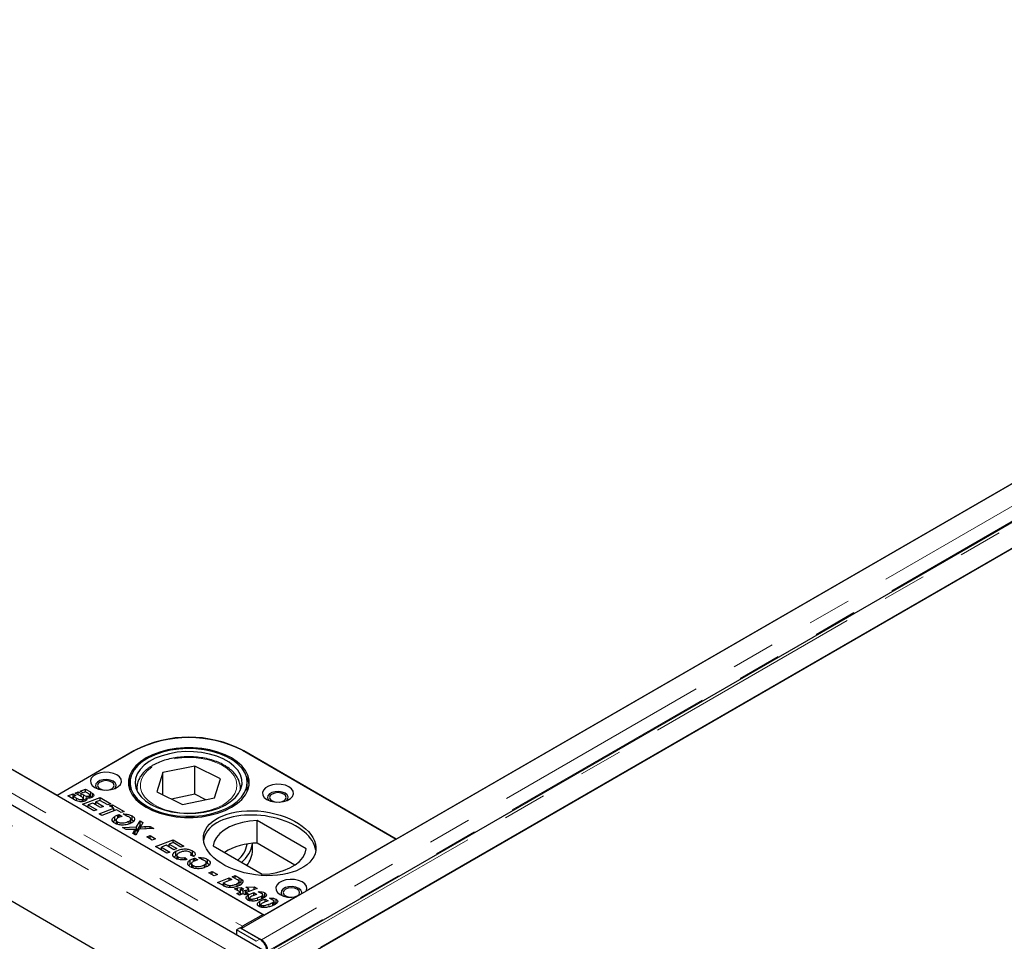
# Model space of a CAD drawing. Units: millimetres. Extents: x 207 to 5450, y 73 to 4160.
# Drawn here: x 3271 to 3556, y 2933 to 3200 of the extents above; entities that cross this region are included whole.
import ezdxf

# ---------------------------------------------------------------- set-up
doc = ezdxf.new("R2010")
doc.units = ezdxf.units.MM
doc.header["$LTSCALE"] = 10
doc.linetypes.add('PHANTOM', pattern=[12.7, 6.35, -1.27, 1.27, -1.27, 1.27, -1.27])

msp = doc.modelspace()

# ---------------------------------------------------------------- linework, layer by layer
at = {"color": 7, "linetype": 'Continuous', "lineweight": 25}
for p, q in [((3790.91, 3200.29), (3334.97, 2937.08)), ((3800.19, 2665.77), (2881.66, 3196.03)), ((2898.97, 3196.45), (3281.51, 2975.62)), ((2899.32, 3196.25), (3341.26, 2941.12)), ((3800.18, 3194.34), (3344.24, 2931.13)), ((3351.23, 2927.69), (3807.17, 3190.9)), ((3800.53, 3187.07), (3357.88, 2931.53)), ((3801.16, 2637.25), (2873.44, 3172.82)), ((3379.8, 2962.96), (3746.08, 3174.41)), ((3281.51, 2975.62), (3304.14, 2988.68)), ((3303.78, 2988.47), (3281.51, 2975.61)), ((3335.25, 2988.68), (3379.8, 2962.96)), ((3379.8, 2962.96), (3335.6, 2988.47)), ((3321.41, 2984.09), (3312.16, 2982.19)), ((3328.87, 2980.41), (3321.41, 2984.09)), ((3321.41, 2975.92), (3321.41, 2984.09)), ((3312.16, 2982.19), (3310.37, 2976.62)), ((3312.16, 2975.74), (3312.16, 2982.19)), ((3302.62, 2979.33), (3302.62, 2977.06)), ((3327.09, 2974.84), (3328.87, 2980.41)), ((3336.62, 2976.74), (3336.62, 2979.33)), ((3281.51, 2975.61), (3341.61, 2940.92)), ((3284.61, 2975.46), (3286.14, 2976.04)), ((3286.14, 2976.04), (3286.97, 2975.56)), ((3286.14, 2974.82), (3286.14, 2976.04)), ((3286.97, 2975.56), (3286.29, 2975.3)), ((3286.77, 2976.28), (3287.62, 2976.61)), ((3288.69, 2975.18), (3286.77, 2976.28)), ((3287.62, 2976.61), (3288.45, 2976.13)), ((3287.62, 2975.79), (3287.62, 2976.61)), ((3288.24, 2976.85), (3289.71, 2977.41)), ((3289.07, 2976.37), (3288.24, 2976.85)), ((3288.45, 2976.13), (3289.14, 2975.73)), ((3288.45, 2976.13), (3288.45, 2976.13)), ((3288.45, 2975.31), (3288.45, 2976.13)), ((3289.69, 2976.6), (3289.07, 2976.37)), ((3290.4, 2976.2), (3289.69, 2976.6)), ((3289.71, 2977.41), (3291.15, 2976.58)), ((3289.71, 2976.59), (3289.71, 2977.41)), ((3290.99, 2974.82), (3290.99, 2975.69)), ((3291.78, 2975.08), (3291.78, 2976.19)), ((3304.62, 2977.7), (3304.62, 2977.08)), ((3304.63, 2977.42), (3304.62, 2977.7)), ((3310.37, 2976.62), (3317.84, 2972.94)), ((3321.41, 2975.92), (3314.62, 2974.53)), ((3324.63, 2974.33), (3321.41, 2975.92)), ((3334.62, 2977.08), (3334.62, 2977.7)), ((3286.58, 2974.32), (3284.61, 2975.46)), ((3286.14, 2974.82), (3285.89, 2974.72)), ((3286.14, 2974.82), (3286.29, 2974.73)), ((3286.29, 2975.3), (3287.16, 2974.8)), ((3286.29, 2974.49), (3286.29, 2975.3)), ((3288.85, 2973.01), (3293.96, 2974.96)), ((3292.12, 2971.12), (3288.85, 2973.01)), ((3288.92, 2973.78), (3288.92, 2974.49)), ((3289.1, 2973.81), (3289.1, 2974.74)), ((3289.14, 2974.51), (3289.1, 2974.53)), ((3289.96, 2974.19), (3289.96, 2974.9)), ((3291.91, 2973.38), (3290.53, 2972.85)), ((3290.53, 2972.85), (3292.99, 2971.44)), ((3290.53, 2972.04), (3290.53, 2972.85)), ((3290.81, 2974.79), (3290.81, 2975.46)), ((3291.15, 2975.35), (3290.99, 2975.45)), ((3294.13, 2972.1), (3291.91, 2973.38)), ((3292.76, 2973.28), (3292.35, 2973.12)), ((3293.94, 2974.15), (3292.76, 2973.7)), ((3292.76, 2973.7), (3295, 2972.41)), ((3292.76, 2972.89), (3292.76, 2973.7)), ((3296.19, 2972.85), (3293.94, 2974.15)), ((3293.96, 2974.96), (3297.06, 2973.17)), ((3293.96, 2974.14), (3293.96, 2974.96)), ((3297.06, 2973.17), (3296.19, 2972.85)), ((3296.74, 2972.54), (3297.61, 2972.85)), ((3297.61, 2972.85), (3300.93, 2970.94)), ((3297.61, 2972.04), (3297.61, 2972.85)), ((3317.84, 2972.94), (3327.09, 2974.84)), ((3290.53, 2972.43), (3290.13, 2972.27)), ((3292.99, 2971.44), (3292.12, 2971.12)), ((3293.66, 2970.23), (3297.92, 2971.86)), ((3294.49, 2969.75), (3293.66, 2970.23)), ((3295, 2972.41), (3294.13, 2972.1)), ((3298.75, 2971.38), (3294.49, 2969.75)), ((3297.92, 2971.86), (3296.74, 2972.54)), ((3297.92, 2971.06), (3297.92, 2971.86)), ((3298.32, 2971.21), (3297.92, 2971.45)), ((3300.06, 2970.62), (3298.75, 2971.38)), ((3299.14, 2969.08), (3299.14, 2969.9)), ((3299.53, 2970.02), (3300.41, 2969.52)), ((3299.53, 2969.27), (3299.53, 2970.02)), ((3300.93, 2970.94), (3300.06, 2970.62)), ((3301.76, 2969.55), (3300.62, 2970.21)), ((3298.24, 2968.29), (3297.79, 2967.9)), ((3298.24, 2968.29), (3298.24, 2969.51)), ((3298.61, 2968.43), (3298.61, 2967.21)), ((3299.03, 2967.21), (3299.03, 2967.89)), ((3302.36, 2967.33), (3302.36, 2968.12)), ((3303.22, 2968.45), (3302.75, 2968.61)), ((3302.87, 2967.52), (3302.87, 2968.75)), ((3303.22, 2968.45), (3303.22, 2969.68)), ((3303.72, 2968.07), (3303.22, 2968.45)), ((3304.51, 2966.44), (3305.55, 2968.27)), ((3305.55, 2967.04), (3304.51, 2965.22)), ((3305.55, 2968.27), (3306.4, 2967.78)), ((3305.55, 2967.04), (3305.55, 2968.27)), ((3305.9, 2966.84), (3305.55, 2967.04)), ((3306.4, 2967.78), (3306.03, 2967.07)), ((3353.68, 2960.08), (3339.45, 2968.29)), ((3339.45, 2961.76), (3339.45, 2968.29)), ((3300.49, 2966.29), (3304.51, 2966.44)), ((3301.56, 2965.67), (3300.49, 2966.29)), ((3302.82, 2965.71), (3301.56, 2965.67)), ((3303.44, 2964.58), (3303.75, 2965.15)), ((3304.35, 2964.06), (3303.44, 2964.58)), ((3304.12, 2964.55), (3303.96, 2964.29)), ((3304.12, 2964.55), (3304.12, 2965.77)), ((3304.51, 2965.22), (3304.12, 2965.2)), ((3305.32, 2965.82), (3304.35, 2964.06)), ((3304.51, 2965.22), (3304.51, 2966.44)), ((3309.52, 2965.97), (3305.32, 2965.82)), ((3305.69, 2965.83), (3305.69, 2966.48)), ((3307.01, 2966.54), (3308.46, 2966.59)), ((3308.46, 2966.59), (3309.52, 2965.97)), ((3308.46, 2965.93), (3308.46, 2966.59)), ((3307.51, 2963.56), (3308.49, 2963.93)), ((3309.09, 2962.65), (3307.51, 2963.56)), ((3308.49, 2963.93), (3310.06, 2963.02)), ((3308.49, 2962.99), (3308.49, 2963.93)), ((3310.06, 2963.02), (3309.09, 2962.65)), ((3310.06, 2960.76), (3315.17, 2962.71)), ((3315.15, 2961.91), (3313.97, 2961.46)), ((3313.97, 2961.46), (3316.21, 2960.17)), ((3313.97, 2960.64), (3313.97, 2961.46)), ((3317.41, 2960.61), (3315.15, 2961.91)), ((3315.17, 2962.71), (3318.28, 2960.92)), ((3315.17, 2961.9), (3315.17, 2962.71)), ((3338.12, 2959.73), (3338.12, 2961.68)), ((3350.42, 2955.42), (3339.45, 2961.76)), ((3379.8, 2962.96), (3353.68, 2947.88)), ((3313.33, 2958.88), (3310.06, 2960.76)), ((3311.75, 2960.18), (3311.34, 2960.03)), ((3313.12, 2961.13), (3311.75, 2960.61)), ((3311.75, 2960.61), (3314.2, 2959.19)), ((3311.75, 2959.79), (3311.75, 2960.61)), ((3315.34, 2959.85), (3313.12, 2961.13)), ((3314.2, 2959.19), (3313.33, 2958.88)), ((3313.97, 2961.03), (3313.57, 2960.88)), ((3316.21, 2960.17), (3315.34, 2959.85)), ((3315.96, 2958.17), (3315.96, 2959.39)), ((3318.28, 2960.92), (3317.41, 2960.61)), ((3320.4, 2958.16), (3320.4, 2958.7)), ((3320.74, 2958.34), (3320.4, 2958.46)), ((3320.74, 2958.34), (3320.74, 2959.56)), ((3326.72, 2960.94), (3340.95, 2952.73)), ((3315.96, 2958.17), (3315.39, 2957.73)), ((3316.11, 2958.23), (3315.96, 2958.17)), ((3316.21, 2958.26), (3316.21, 2957.04)), ((3316.57, 2957.07), (3316.57, 2957.76)), ((3318.55, 2957.62), (3319.23, 2957.07)), ((3318.55, 2956.95), (3318.55, 2957.62)), ((3320.11, 2955.67), (3319.66, 2955.28)), ((3320.11, 2955.67), (3320.11, 2956.89)), ((3321.02, 2957.86), (3320.13, 2958.28)), ((3320.48, 2955.81), (3320.48, 2954.58)), ((3321.18, 2958.02), (3320.74, 2958.34)), ((3321.01, 2956.46), (3321.01, 2957.28)), ((3321.4, 2957.4), (3322.28, 2956.89)), ((3321.4, 2956.64), (3321.4, 2957.4)), ((3323.63, 2956.93), (3322.49, 2957.58)), ((3325.08, 2955.83), (3324.62, 2955.99)), ((3324.73, 2954.9), (3324.73, 2956.12)), ((3325.08, 2955.83), (3325.08, 2957.05)), ((3325.58, 2955.44), (3325.08, 2955.83)), ((3320.9, 2954.59), (3320.9, 2955.26)), ((3324.22, 2954.71), (3324.22, 2955.5)), ((3325.46, 2953.19), (3326.44, 2953.57)), ((3327.04, 2952.28), (3325.46, 2953.19)), ((3326.44, 2953.57), (3328.01, 2952.66)), ((3326.44, 2952.63), (3326.44, 2953.57)), ((3328.01, 2952.66), (3327.04, 2952.28)), ((3328.01, 2950.4), (3331.33, 2951.67)), ((3329.49, 2949.55), (3328.01, 2950.4)), ((3332.16, 2951.19), (3329.7, 2950.25)), ((3329.7, 2950.25), (3330.15, 2949.99)), ((3329.7, 2949.43), (3329.7, 2950.25)), ((3331.33, 2951.67), (3332.16, 2951.19)), ((3331.33, 2950.87), (3331.33, 2951.67)), ((3332.27, 2952.03), (3333.12, 2952.35)), ((3333.63, 2951.24), (3332.27, 2952.03)), ((3333.12, 2952.35), (3334.25, 2951.7)), ((3333.12, 2951.54), (3333.12, 2952.35)), ((3333.68, 2949.25), (3333.68, 2950.03)), ((3334.23, 2949.42), (3334.23, 2950.64)), ((3334.25, 2950.48), (3334.23, 2950.49)), ((3334.84, 2950.12), (3334.84, 2951.34)), ((3329.7, 2949.82), (3329.29, 2949.66)), ((3331.53, 2948.88), (3331.53, 2949.51)), ((3332.96, 2948.55), (3333.8, 2948.86)), ((3334.61, 2947.6), (3332.96, 2948.55)), ((3333.56, 2947.2), (3334.61, 2947.6)), ((3334.39, 2946.72), (3333.56, 2947.2)), ((3333.8, 2948.86), (3334.83, 2948.91)), ((3333.8, 2948.06), (3333.8, 2948.86)), ((3335.44, 2947.12), (3334.39, 2946.72)), ((3334.65, 2947.68), (3334.48, 2947.67)), ((3334.61, 2946.8), (3334.61, 2947.6)), ((3335.64, 2948.45), (3334.65, 2948.39)), ((3334.65, 2948.39), (3335.46, 2947.92)), ((3334.65, 2947.17), (3334.65, 2948.39)), ((3335.01, 2946.96), (3334.65, 2947.17)), ((3334.83, 2948.91), (3335.64, 2948.45)), ((3334.83, 2948.4), (3334.83, 2948.91)), ((3336.01, 2946.79), (3335.44, 2947.12)), ((3335.46, 2947.92), (3336.12, 2948.17)), ((3335.46, 2947.11), (3335.46, 2947.92)), ((3336.88, 2947.1), (3336.01, 2946.79)), ((3336.12, 2948.17), (3336.27, 2948.08)), ((3336.12, 2946.95), (3336.12, 2948.17)), ((3336.23, 2948.98), (3338.66, 2949.09)), ((3337.02, 2948.52), (3336.23, 2948.98)), ((3336.27, 2948.08), (3337.03, 2948.52)), ((3336.27, 2946.88), (3336.27, 2948.08)), ((3339.44, 2948.64), (3336.29, 2947.44)), ((3336.29, 2947.44), (3336.88, 2947.1)), ((3336.29, 2946.89), (3336.29, 2947.44)), ((3337.03, 2948.52), (3337.02, 2948.52)), ((3337.03, 2948.52), (3337.03, 2948.52)), ((3337.03, 2947.72), (3337.03, 2948.52)), ((3337.03, 2947.73), (3337.03, 2948.52)), ((3337.23, 2947.8), (3337.03, 2947.79)), ((3338.52, 2947.42), (3339.37, 2946.93)), ((3338.52, 2946.62), (3338.52, 2947.42)), ((3338.66, 2949.09), (3339.44, 2948.64)), ((3338.66, 2948.35), (3338.66, 2949.09)), ((3340.74, 2947.14), (3339.79, 2947.68)), ((3341.69, 2946.18), (3341.69, 2947.4)), ((3336.12, 2946.95), (3335.89, 2946.86)), ((3336.12, 2946.95), (3336.25, 2946.87)), ((3337.02, 2945.58), (3336.75, 2945.39)), ((3337.02, 2945.58), (3337.02, 2946.8)), ((3337.33, 2945.74), (3337.02, 2945.58)), ((3337.29, 2945.85), (3337.29, 2945.08)), ((3337.43, 2945.06), (3337.43, 2945.65)), ((3338.05, 2945), (3338.05, 2945.54)), ((3340.28, 2943.7), (3340.28, 2944.92)), ((3340.8, 2945.61), (3340.8, 2946.48)), ((3341.15, 2945.62), (3341.15, 2946.84)), ((3350.76, 2946.2), (3341.61, 2940.92)), ((3341.78, 2945.54), (3342.63, 2945.05)), ((3341.78, 2944.74), (3341.78, 2945.54)), ((3344, 2945.25), (3343.05, 2945.8)), ((3344.06, 2943.73), (3344.06, 2944.59)), ((3344.41, 2943.73), (3344.41, 2944.96)), ((3344.95, 2944.29), (3344.95, 2945.52)), ((3340.28, 2943.7), (3340.02, 2943.5)), ((3340.55, 2943.83), (3340.28, 2943.7)), ((3340.55, 2943.97), (3340.55, 2943.2)), ((3340.7, 2943.17), (3340.7, 2943.77)), ((3341.31, 2943.11), (3341.31, 2943.66)), ((3341.26, 2941.12), (3335.28, 2937.67)), ((3334.54, 2937.25), (3333.48, 2936.61)), ((3333.48, 2936.61), (3333.51, 2935.19)), ((3339.17, 2933.33), (3333.48, 2936.61)), ((3334.54, 2937.25), (3340.23, 2933.96)), ((3334.97, 2937.08), (3334.97, 2937)), ((3334.97, 2937.08), (3340.72, 2933.77)), ((3340.72, 2933.62), (3340.72, 2933.77))]:
    msp.add_line(p, q, dxfattribs=at)
at = {"color": 8, "linetype": 'PHANTOM', "lineweight": 18}
for p, q in [((3796.65, 3196.97), (3340.72, 2933.77)), ((2893.34, 3192.8), (3335.28, 2937.67)), ((3798.37, 3193.62), (3342.5, 2930.45)), ((3345.49, 2931.01), (3801.43, 3194.22)), ((3796.57, 2661.95), (2878.04, 3192.21)), ((3304.14, 2988.67), (3304.14, 2988.68)), ((3335.25, 2988.67), (3335.25, 2988.68)), ((3289.14, 2974.51), (3289.14, 2975.73)), ((3291.15, 2975.35), (3291.15, 2976.58)), ((3287.16, 2974.08), (3287.16, 2974.8)), ((3303.75, 2964.41), (3303.75, 2965.15)), ((3307.01, 2965.88), (3307.01, 2966.54)), ((3330.15, 2949.21), (3330.15, 2949.99)), ((3334.25, 2950.48), (3334.25, 2951.7)), ((3339.6, 2945.2), (3339.6, 2945.95)), ((3342.86, 2943.32), (3342.86, 2944.07)), ((3335.28, 2937.26), (3335.28, 2937.67)), ((3339.17, 2933.33), (3340.23, 2933.96))]:
    msp.add_line(p, q, dxfattribs=at)
at = {"color": 7, "linetype": 'Continuous', "lineweight": 25, "flags": 128}
for points in [[(3332.07, 2986.43), (3330.18, 2987.38), (3328.08, 2988.16), (3325.81, 2988.75), (3323.41, 2989.16), (3320.94, 2989.37), (3318.44, 2989.37), (3315.97, 2989.16), (3313.58, 2988.75), (3311.31, 2988.16), (3309.2, 2987.38), (3307.32, 2986.43), (3305.68, 2985.34), (3304.33, 2984.13), (3303.3, 2982.82), (3302.59, 2981.44), (3302.24, 2980.01), (3302.24, 2978.57), (3302.59, 2977.14), (3303.3, 2975.76), (3304.33, 2974.45), (3305.68, 2973.23), (3307.32, 2972.14), (3309.2, 2971.2), (3311.31, 2970.42), (3313.58, 2969.82), (3315.97, 2969.42), (3318.44, 2969.21), (3320.94, 2969.21), (3323.41, 2969.42), (3325.81, 2969.82), (3328.08, 2970.42), (3330.18, 2971.2), (3332.07, 2972.14), (3333.7, 2973.23), (3335.05, 2974.45), (3336.09, 2975.76), (3336.79, 2977.14), (3337.15, 2978.57), (3337.15, 2980.01), (3336.79, 2981.44), (3336.09, 2982.82), (3335.05, 2984.13), (3333.7, 2985.34), (3332.07, 2986.43)], [(3330.66, 2986.8), (3328.65, 2987.65), (3326.46, 2988.32), (3324.12, 2988.8), (3321.69, 2989.07), (3319.21, 2989.14), (3316.74, 2989), (3314.33, 2988.66), (3312.03, 2988.11), (3309.9, 2987.38), (3307.97, 2986.48), (3306.29, 2985.42), (3304.9, 2984.24), (3303.82, 2982.95), (3303.08, 2981.58), (3302.69, 2980.17), (3302.66, 2978.73), (3302.99, 2977.31), (3303.67, 2975.94), (3304.7, 2974.63), (3306.04, 2973.43), (3307.68, 2972.35), (3309.57, 2971.42), (3311.67, 2970.66), (3313.94, 2970.08), (3316.34, 2969.7), (3318.8, 2969.53), (3321.28, 2969.56), (3323.73, 2969.81), (3326.08, 2970.25), (3328.3, 2970.89), (3330.34, 2971.71), (3332.15, 2972.69), (3333.69, 2973.82), (3334.93, 2975.06), (3335.84, 2976.39), (3336.41, 2977.79), (3336.62, 2979.21), (3336.47, 2980.64), (3335.96, 2982.04), (3335.1, 2983.39), (3333.91, 2984.65), (3332.42, 2985.79), (3330.66, 2986.8)], [(3329.68, 2986.14), (3327.76, 2986.95), (3325.65, 2987.57), (3323.4, 2988.01), (3321.07, 2988.24), (3318.69, 2988.26), (3316.34, 2988.08), (3314.07, 2987.68), (3311.92, 2987.1), (3309.96, 2986.33), (3308.22, 2985.39), (3306.75, 2984.32), (3305.59, 2983.13), (3304.75, 2981.84), (3304.26, 2980.5), (3304.13, 2979.14), (3304.36, 2977.77), (3304.95, 2976.45), (3305.89, 2975.19), (3307.14, 2974.02), (3308.69, 2972.99), (3310.5, 2972.1), (3312.52, 2971.38), (3314.7, 2970.85), (3317.01, 2970.51), (3319.37, 2970.38), (3321.74, 2970.47), (3324.06, 2970.76), (3326.27, 2971.25), (3328.33, 2971.93), (3330.19, 2972.78), (3331.79, 2973.79), (3333.12, 2974.93), (3334.12, 2976.17), (3334.79, 2977.48), (3335.1, 2978.84), (3335.05, 2980.21), (3334.64, 2981.56), (3333.87, 2982.86), (3332.77, 2984.07), (3331.36, 2985.17), (3329.68, 2986.14)], [(3298.83, 2981.53), (3297.81, 2981.98), (3296.61, 2982.24), (3295.33, 2982.29), (3294.08, 2982.13), (3292.95, 2981.78), (3292.05, 2981.25), (3291.43, 2980.6), (3291.16, 2979.88), (3291.25, 2979.14), (3291.7, 2978.45), (3292.47, 2977.86), (3293.49, 2977.42), (3294.69, 2977.16), (3295.97, 2977.11), (3297.22, 2977.26), (3298.35, 2977.62), (3299.25, 2978.14), (3299.87, 2978.79), (3300.14, 2979.51), (3300.05, 2980.25), (3299.6, 2980.94), (3298.83, 2981.53)], [(3298.19, 2977.55), (3298.55, 2978.02), (3298.64, 2978.62), (3298.37, 2979.2), (3297.77, 2979.7), (3296.92, 2980.04), (3295.91, 2980.2), (3294.87, 2980.14), (3293.93, 2979.89), (3293.19, 2979.47), (3292.75, 2978.92), (3292.66, 2978.32), (3292.93, 2977.74), (3293.11, 2977.55)], [(3297.35, 2979.45), (3296.57, 2979.75), (3295.65, 2979.86), (3294.73, 2979.75), (3293.95, 2979.45), (3293.43, 2979), (3293.25, 2978.47), (3293.43, 2977.94), (3293.95, 2977.49), (3294.73, 2977.19), (3295.18, 2977.11)], [(3296.12, 2977.11), (3296.57, 2977.19), (3297.35, 2977.49), (3297.87, 2977.94), (3298.05, 2978.47), (3297.87, 2979), (3297.35, 2979.45)], [(3348.68, 2978.06), (3347.66, 2978.51), (3346.46, 2978.77), (3345.18, 2978.82), (3343.93, 2978.66), (3342.8, 2978.31), (3341.9, 2977.78), (3341.29, 2977.13), (3341.01, 2976.41), (3341.1, 2975.67), (3341.55, 2974.98), (3342.32, 2974.39), (3343.34, 2973.95), (3344.55, 2973.69), (3345.82, 2973.64), (3347.07, 2973.79), (3348.2, 2974.15), (3349.1, 2974.67), (3349.72, 2975.32), (3349.99, 2976.04), (3349.9, 2976.78), (3349.45, 2977.47), (3348.68, 2978.06)], [(3348.05, 2974.08), (3348.4, 2974.55), (3348.49, 2975.15), (3348.22, 2975.73), (3347.62, 2976.23), (3346.77, 2976.57), (3345.76, 2976.73), (3344.73, 2976.67), (3343.78, 2976.42), (3343.04, 2976), (3342.6, 2975.45), (3342.51, 2974.85), (3342.78, 2974.27), (3342.96, 2974.08)], [(3347.2, 2975.98), (3346.42, 2976.28), (3345.5, 2976.39), (3344.58, 2976.28), (3343.8, 2975.98), (3343.28, 2975.53), (3343.1, 2975), (3343.28, 2974.47), (3343.8, 2974.02), (3344.58, 2973.72), (3345.03, 2973.64)], [(3345.97, 2973.64), (3346.42, 2973.72), (3347.2, 2974.02), (3347.72, 2974.47), (3347.9, 2975), (3347.72, 2975.53), (3347.2, 2975.98)], [(3339.45, 2968.29), (3337.28, 2968.12), (3335.19, 2967.75), (3333.23, 2967.19), (3331.46, 2966.45), (3329.91, 2965.56), (3328.63, 2964.53), (3327.66, 2963.4), (3327.02, 2962.2), (3326.72, 2960.94)], [(3340.95, 2952.73), (3343.12, 2952.9), (3345.21, 2953.27), (3347.16, 2953.84), (3348.94, 2954.57), (3350.49, 2955.46), (3351.76, 2956.49), (3352.74, 2957.62), (3353.38, 2958.83), (3353.68, 2960.08)], [(3353.68, 2947.88), (3353.89, 2948.6), (3353.75, 2949.32), (3353.27, 2949.99), (3352.48, 2950.56), (3351.46, 2950.98), (3350.27, 2951.22), (3349.01, 2951.26), (3347.79, 2951.1), (3346.68, 2950.75), (3345.8, 2950.24), (3345.19, 2949.6), (3344.91, 2948.89), (3344.98, 2948.17), (3345.39, 2947.48), (3346.12, 2946.89), (3347.11, 2946.43), (3348.27, 2946.16), (3349.52, 2946.08), (3350.76, 2946.2)], [(3352.33, 2947.11), (3352.38, 2947.6), (3352.11, 2948.18), (3351.51, 2948.67), (3350.66, 2949.02), (3349.65, 2949.17), (3348.61, 2949.12), (3347.67, 2948.87), (3346.93, 2948.44), (3346.49, 2947.9), (3346.4, 2947.3), (3346.67, 2946.72), (3346.85, 2946.53)], [(3351.09, 2948.43), (3350.31, 2948.73), (3349.39, 2948.83), (3348.47, 2948.73), (3347.69, 2948.43), (3347.17, 2947.98), (3346.99, 2947.45), (3347.17, 2946.92), (3347.69, 2946.47), (3348.47, 2946.17), (3348.92, 2946.09)], [(3349.86, 2946.09), (3350.31, 2946.17), (3351.09, 2946.47), (3351.61, 2946.92), (3351.79, 2947.45), (3351.61, 2947.98), (3351.09, 2948.43)]]:
    msp.add_lwpolyline(points, dxfattribs=at)
at = {"color": 8, "linetype": 'PHANTOM', "lineweight": 18, "flags": 128}
for points in [[(3308.97, 2983.76), (3307.65, 2982.7), (3306.64, 2981.54), (3305.97, 2980.3), (3305.65, 2979.01), (3305.69, 2977.71), (3306.1, 2976.43), (3306.85, 2975.21), (3307.93, 2974.07), (3309.32, 2973.04), (3310.98, 2972.16), (3312.85, 2971.44), (3314.91, 2970.9), (3317.08, 2970.57), (3319.32, 2970.43), (3321.57, 2970.51), (3323.77, 2970.8), (3325.86, 2971.28), (3327.79, 2971.95), (3329.51, 2972.79), (3330.97, 2973.78), (3332.14, 2974.89), (3332.98, 2976.1), (3333.48, 2977.37), (3333.62, 2978.67), (3333.4, 2979.96), (3332.82, 2981.22), (3331.9, 2982.4), (3330.66, 2983.49), (3329.13, 2984.45), (3327.36, 2985.25), (3325.39, 2985.88), (3323.26, 2986.32), (3321.05, 2986.55), (3318.8, 2986.58), (3316.57, 2986.4), (3314.41, 2986.02), (3312.4, 2985.44), (3310.57, 2984.68), (3308.97, 2983.76)], [(3304.68, 2976.96), (3304.65, 2977.18), (3304.63, 2977.42)], [(3334.62, 2977.69), (3334.62, 2977.55), (3334.57, 2976.96)]]:
    msp.add_lwpolyline(points, dxfattribs=at)
at = {"color": 7, "linetype": 'Continuous', "lineweight": 25}
for centre, radius, start, end in [((3319.69, 2957.77), 34.58, 62.6097, 117.3903), ((3319.69, 2958.65), 33.81, 62.6097, 117.3903), ((3330.77, 2977.97), 6.43, 6.3104, 30.8062), ((3308.48, 2977.99), 6.29, 154.8985, 173.7751), ((3339.51, 2943.54), 18.22, 90.1899, 121.547), ((3329.14, 2962.7), 7.54, 308.7881, 350.7427), ((3329.95, 2962.73), 8.22, 307.4097, 352.6672), ((3330.87, 2959.94), 7.26, 320.4846, 358.4018), ((3336.83, 2935.06), 3.03, 120.7086, 135.7543), ((3337.8, 2930.08), 4.58, 359.7723, 57.9617)]:
    msp.add_arc(centre, radius, start, end, dxfattribs=at)
msp.add_ellipse((3340.2, 2961.74), major_axis=(16.25, -2.12), ratio=0.564014, dxfattribs=at)
for start_param, end_param in [(0.139203, 2.506257), (2.506257, 3.148971)]:
    msp.add_ellipse((3340.2, 2960.51), major_axis=(16.25, -2.12), ratio=0.564014, start_param=start_param, end_param=end_param, dxfattribs=at)
for points, knots in [([(3334.6, 2977.69), (3334.61, 2977.77), (3334.66, 2978.29), (3334.44, 2979.26), (3333.95, 2980.55), (3333.13, 2981.76), (3332.04, 2982.9), (3330.68, 2983.92), (3329.08, 2984.82), (3327.27, 2985.57), (3325.31, 2986.15), (3323.23, 2986.55), (3321.08, 2986.77), (3318.9, 2986.8), (3316.73, 2986.64), (3314.62, 2986.3), (3312.62, 2985.78), (3310.75, 2985.09), (3309.37, 2984.39), (3308.64, 2983.92), (3308.41, 2983.77)], [0, 0, 0, 0, 0.009864, 0.067213, 0.124514, 0.182606, 0.241912, 0.302235, 0.363103, 0.424107, 0.485037, 0.545863, 0.606607, 0.667312, 0.728028, 0.788793, 0.849661, 0.910683, 0.971904, 1, 1, 1, 1]), ([(3308.41, 2983.77), (3308.16, 2983.59), (3307.43, 2983.07), (3306.41, 2982.11), (3305.48, 2980.87), (3304.88, 2979.54), (3304.6, 2978.36), (3304.65, 2977.64), (3304.67, 2977.38)], [0, 0, 0, 0, 0.105602, 0.305168, 0.504086, 0.700046, 0.891504, 1, 1, 1, 1]), ([(3289.14, 2975.73), (3289.37, 2975.59), (3289.66, 2975.42), (3290.13, 2975.32), (3290.38, 2975.32), (3290.62, 2975.37), (3290.75, 2975.43), (3290.81, 2975.46)], [0, 0, 0, 0, 0.499807, 0.625016, 0.749933, 0.87504, 1, 1, 1, 1]), ([(3290.86, 2975.91), (3290.77, 2975.97), (3290.63, 2976.07), (3290.47, 2976.16), (3290.4, 2976.2)], [0, 0, 0, 0, 0.559834, 1, 1, 1, 1]), ([(3290.81, 2975.46), (3290.86, 2975.49), (3290.97, 2975.57), (3291.02, 2975.74), (3290.92, 2975.85), (3290.86, 2975.91)], [0, 0, 0, 0, 0.280939, 0.561095, 1, 1, 1, 1]), ([(3291.15, 2976.58), (3291.27, 2976.51), (3291.49, 2976.38), (3291.69, 2976.25), (3291.78, 2976.19)], [0, 0, 0, 0, 0.56011, 1, 1, 1, 1]), ([(3291.78, 2976.19), (3291.89, 2976.09), (3292.11, 2975.89), (3292.2, 2975.56), (3292.04, 2975.26), (3291.83, 2975.12), (3291.73, 2975.05)], [0, 0, 0, 0, 0.280594, 0.559646, 0.779651, 1, 1, 1, 1]), ([(3289.78, 2974.05), (3289.6, 2973.96), (3289.24, 2973.8), (3288.56, 2973.7), (3287.55, 2973.79), (3286.98, 2974.1), (3286.58, 2974.32)], [0, 0, 0, 0, 0.1868579, 0.373881, 0.5605202, 1, 1, 1, 1]), ([(3287.16, 2974.8), (3287.4, 2974.65), (3287.7, 2974.46), (3288.2, 2974.36), (3288.46, 2974.36), (3288.72, 2974.4), (3288.85, 2974.46), (3288.92, 2974.49)], [0, 0, 0, 0, 0.49999, 0.625076, 0.750127, 0.875143, 1, 1, 1, 1]), ([(3288.92, 2974.49), (3288.99, 2974.55), (3289.09, 2974.63), (3289.11, 2974.76), (3289.05, 2974.95), (3288.85, 2975.08), (3288.69, 2975.18)], [0, 0, 0, 0, 0.2490296, 0.3748784, 0.5005422, 1, 1, 1, 1]), ([(3289.96, 2974.14), (3289.94, 2974.14), (3289.61, 2974.2), (3289.37, 2974.36), (3289.14, 2974.51)], [0, 0, 0, 0, 0.061534, 1, 1, 1, 1]), ([(3289.96, 2974.9), (3290.02, 2974.82), (3290.15, 2974.66), (3290.13, 2974.42), (3290.01, 2974.2), (3289.85, 2974.1), (3289.78, 2974.05)], [0, 0, 0, 0, 0.280021, 0.559585, 0.779788, 1, 1, 1, 1]), ([(3291.73, 2975.05), (3291.59, 2974.98), (3291.32, 2974.85), (3290.67, 2974.75), (3290.23, 2974.84), (3289.96, 2974.9)], [0, 0, 0, 0, 0.280865, 0.561134, 1, 1, 1, 1]), ([(3291.78, 2974.96), (3291.66, 2975.04), (3291.46, 2975.17), (3291.25, 2975.3), (3291.15, 2975.35)], [0, 0, 0, 0, 0.5598685, 1, 1, 1, 1]), ([(3298.24, 2969.51), (3298.4, 2969.59), (3298.68, 2969.74), (3299, 2969.85), (3299.14, 2969.9)], [0, 0, 0, 0, 0.559853, 1, 1, 1, 1]), ([(3299.14, 2969.9), (3299.21, 2969.93), (3299.34, 2969.97), (3299.48, 2970), (3299.53, 2970.02)], [0, 0, 0, 0, 0.559973, 1, 1, 1, 1]), ([(3300.62, 2970.21), (3301.17, 2970.2), (3302.15, 2970.2), (3302.89, 2969.84), (3303.22, 2969.68)], [0, 0, 0, 0, 0.558738, 1, 1, 1, 1]), ([(3298.23, 2967.53), (3298, 2967.69), (3297.53, 2968.01), (3297.4, 2968.62), (3297.7, 2969.13), (3298.06, 2969.39), (3298.24, 2969.51)], [0, 0, 0, 0, 0.279957, 0.559168, 0.779307, 1, 1, 1, 1]), ([(3303.18, 2967.65), (3302.78, 2967.47), (3301.96, 2967.1), (3300.51, 2966.93), (3299.18, 2967.08), (3298.55, 2967.38), (3298.23, 2967.53)], [0, 0, 0, 0, 0.2800534, 0.5598013, 0.7798145, 1, 1, 1, 1]), ([(3298.64, 2968.49), (3298.63, 2968.48), (3298.49, 2968.43), (3298.36, 2968.36), (3298.24, 2968.29)], [0, 0, 0, 0, 0.051429, 1, 1, 1, 1]), ([(3299.07, 2969.05), (3298.94, 2968.95), (3298.67, 2968.77), (3298.57, 2968.42), (3298.7, 2968.1), (3298.92, 2967.96), (3299.03, 2967.89)], [0, 0, 0, 0, 0.279988, 0.559538, 0.779552, 1, 1, 1, 1]), ([(3299.03, 2967.89), (3299.32, 2967.78), (3299.91, 2967.55), (3301.2, 2967.64), (3301.92, 2967.94), (3302.36, 2968.12)], [0, 0, 0, 0, 0.278855, 0.559557, 1, 1, 1, 1]), ([(3300.41, 2969.52), (3300.13, 2969.45), (3299.64, 2969.34), (3299.25, 2969.14), (3299.07, 2969.05)], [0, 0, 0, 0, 0.559634, 1, 1, 1, 1]), ([(3302.45, 2969.3), (3302.34, 2969.36), (3302.13, 2969.47), (3301.87, 2969.52), (3301.76, 2969.55)], [0, 0, 0, 0, 0.5598082, 1, 1, 1, 1]), ([(3302.36, 2968.12), (3302.5, 2968.21), (3302.78, 2968.4), (3302.91, 2968.76), (3302.78, 2969.08), (3302.56, 2969.23), (3302.45, 2969.3)], [0, 0, 0, 0, 0.280515, 0.559536, 0.779594, 1, 1, 1, 1]), ([(3303.22, 2969.68), (3303.45, 2969.51), (3303.93, 2969.18), (3304.05, 2968.56), (3303.76, 2968.03), (3303.37, 2967.78), (3303.18, 2967.65)], [0, 0, 0, 0, 0.279981, 0.55902, 0.779241, 1, 1, 1, 1]), ([(3306.03, 2967.07), (3305.97, 2966.97), (3305.87, 2966.8), (3305.77, 2966.63), (3305.73, 2966.55)], [0, 0, 0, 0, 0.559999, 1, 1, 1, 1]), ([(3304.12, 2965.77), (3303.88, 2965.76), (3303.45, 2965.73), (3303.01, 2965.71), (3302.82, 2965.71)], [0, 0, 0, 0, 0.559898, 1, 1, 1, 1]), ([(3303.75, 2965.15), (3303.81, 2965.27), (3303.92, 2965.48), (3304.06, 2965.68), (3304.12, 2965.77)], [0, 0, 0, 0, 0.560043, 1, 1, 1, 1]), ([(3305.73, 2966.55), (3305.72, 2966.54), (3305.71, 2966.52), (3305.69, 2966.49), (3305.69, 2966.48)], [0, 0, 0, 0, 0.559799, 1, 1, 1, 1]), ([(3305.69, 2966.48), (3305.93, 2966.5), (3306.37, 2966.52), (3306.81, 2966.54), (3307.01, 2966.54)], [0, 0, 0, 0, 0.559997, 1, 1, 1, 1]), ([(3315.8, 2957.39), (3315.56, 2957.55), (3315.08, 2957.88), (3314.99, 2958.51), (3315.37, 2959.02), (3315.76, 2959.27), (3315.96, 2959.39)], [0, 0, 0, 0, 0.280077, 0.5585, 0.778882, 1, 1, 1, 1]), ([(3315.96, 2959.39), (3316.34, 2959.58), (3317.12, 2959.95), (3318.52, 2960.14), (3319.82, 2959.99), (3320.43, 2959.7), (3320.74, 2959.56)], [0, 0, 0, 0, 0.280335, 0.559895, 0.779927, 1, 1, 1, 1]), ([(3316.74, 2958.9), (3316.6, 2958.81), (3316.32, 2958.63), (3316.17, 2958.3), (3316.26, 2957.98), (3316.47, 2957.83), (3316.57, 2957.76)], [0, 0, 0, 0, 0.280854, 0.560026, 0.779935, 1, 1, 1, 1]), ([(3320.01, 2959.16), (3319.83, 2959.25), (3319.47, 2959.41), (3318.78, 2959.48), (3317.79, 2959.37), (3317.17, 2959.09), (3316.74, 2958.9)], [0, 0, 0, 0, 0.186651, 0.373446, 0.560699, 1, 1, 1, 1]), ([(3320.13, 2958.28), (3320.21, 2958.36), (3320.38, 2958.52), (3320.42, 2958.78), (3320.26, 2959), (3320.1, 2959.11), (3320.01, 2959.16)], [0, 0, 0, 0, 0.2806749, 0.5592819, 0.7793093, 1, 1, 1, 1]), ([(3320.74, 2959.56), (3320.94, 2959.43), (3321.35, 2959.16), (3321.56, 2958.66), (3321.43, 2958.21), (3321.16, 2957.97), (3321.02, 2957.86)], [0, 0, 0, 0, 0.280392, 0.559604, 0.779591, 1, 1, 1, 1]), ([(3319.23, 2957.07), (3318.91, 2957), (3318.26, 2956.86), (3317.27, 2956.89), (3316.42, 2957.07), (3316.01, 2957.28), (3315.8, 2957.39)], [0, 0, 0, 0, 0.280159, 0.559623, 0.779715, 1, 1, 1, 1]), ([(3316.57, 2957.76), (3316.73, 2957.69), (3317.04, 2957.54), (3317.77, 2957.46), (3318.25, 2957.56), (3318.55, 2957.62)], [0, 0, 0, 0, 0.280324, 0.56089, 1, 1, 1, 1]), ([(3320.1, 2954.91), (3319.87, 2955.07), (3319.4, 2955.39), (3319.27, 2955.99), (3319.57, 2956.51), (3319.93, 2956.76), (3320.11, 2956.89)], [0, 0, 0, 0, 0.279955, 0.559167, 0.779306, 1, 1, 1, 1]), ([(3320.11, 2956.89), (3320.27, 2956.97), (3320.54, 2957.12), (3320.87, 2957.23), (3321.01, 2957.28)], [0, 0, 0, 0, 0.559852, 1, 1, 1, 1]), ([(3320.51, 2955.86), (3320.5, 2955.86), (3320.35, 2955.8), (3320.23, 2955.73), (3320.11, 2955.67)], [0, 0, 0, 0, 0.051431, 1, 1, 1, 1]), ([(3320.94, 2956.43), (3320.8, 2956.33), (3320.53, 2956.14), (3320.44, 2955.79), (3320.57, 2955.48), (3320.79, 2955.34), (3320.9, 2955.26)], [0, 0, 0, 0, 0.279988, 0.559539, 0.77955, 1, 1, 1, 1]), ([(3322.28, 2956.89), (3322, 2956.83), (3321.5, 2956.72), (3321.11, 2956.52), (3320.94, 2956.43)], [0, 0, 0, 0, 0.559634, 1, 1, 1, 1]), ([(3321.01, 2957.28), (3321.08, 2957.3), (3321.21, 2957.35), (3321.34, 2957.38), (3321.4, 2957.4)], [0, 0, 0, 0, 0.559976, 1, 1, 1, 1]), ([(3322.49, 2957.58), (3323.03, 2957.58), (3324.01, 2957.58), (3324.75, 2957.21), (3325.08, 2957.05)], [0, 0, 0, 0, 0.558736, 1, 1, 1, 1]), ([(3324.32, 2956.68), (3324.2, 2956.74), (3324, 2956.84), (3323.74, 2956.9), (3323.63, 2956.93)], [0, 0, 0, 0, 0.559811, 1, 1, 1, 1]), ([(3324.22, 2955.5), (3324.37, 2955.59), (3324.65, 2955.78), (3324.78, 2956.13), (3324.65, 2956.45), (3324.43, 2956.6), (3324.32, 2956.68)], [0, 0, 0, 0, 0.280514, 0.559535, 0.779596, 1, 1, 1, 1]), ([(3325.08, 2957.05), (3325.32, 2956.89), (3325.8, 2956.56), (3325.92, 2955.94), (3325.62, 2955.41), (3325.24, 2955.16), (3325.05, 2955.03)], [0, 0, 0, 0, 0.279981, 0.559019, 0.779242, 1, 1, 1, 1]), ([(3325.05, 2955.03), (3324.64, 2954.85), (3323.83, 2954.48), (3322.38, 2954.3), (3321.04, 2954.46), (3320.41, 2954.76), (3320.1, 2954.91)], [0, 0, 0, 0, 0.2800529, 0.5598005, 0.7798134, 1, 1, 1, 1]), ([(3320.9, 2955.26), (3321.19, 2955.15), (3321.77, 2954.93), (3323.06, 2955.02), (3323.78, 2955.31), (3324.22, 2955.5)], [0, 0, 0, 0, 0.278855, 0.559557, 1, 1, 1, 1]), ([(3330.15, 2949.99), (3330.36, 2949.85), (3330.75, 2949.61), (3331.29, 2949.54), (3331.53, 2949.51)], [0, 0, 0, 0, 0.562326, 1, 1, 1, 1]), ([(3331.53, 2949.51), (3331.99, 2949.53), (3332.8, 2949.58), (3333.41, 2949.89), (3333.68, 2950.03)], [0, 0, 0, 0, 0.558622, 1, 1, 1, 1]), ([(3334.13, 2950.89), (3334.04, 2950.96), (3333.89, 2951.09), (3333.71, 2951.2), (3333.63, 2951.24)], [0, 0, 0, 0, 0.559407, 1, 1, 1, 1]), ([(3333.68, 2950.03), (3333.79, 2950.1), (3334, 2950.23), (3334.21, 2950.45), (3334.25, 2950.69), (3334.17, 2950.83), (3334.13, 2950.89)], [0, 0, 0, 0, 0.28066, 0.560218, 0.78031, 1, 1, 1, 1]), ([(3334.25, 2951.7), (3334.36, 2951.64), (3334.56, 2951.52), (3334.75, 2951.4), (3334.84, 2951.34)], [0, 0, 0, 0, 0.560043, 1, 1, 1, 1]), ([(3334.84, 2950.12), (3334.73, 2950.19), (3334.54, 2950.31), (3334.34, 2950.42), (3334.25, 2950.48)], [0, 0, 0, 0, 0.559943, 1, 1, 1, 1]), ([(3334.84, 2951.34), (3335.02, 2951.19), (3335.39, 2950.87), (3335.34, 2950.15), (3334.8, 2949.77), (3334.47, 2949.54)], [0, 0, 0, 0, 0.2805348, 0.5604767, 1, 1, 1, 1]), ([(3330.37, 2949.11), (3330.2, 2949.19), (3329.88, 2949.32), (3329.61, 2949.48), (3329.49, 2949.55)], [0, 0, 0, 0, 0.559696, 1, 1, 1, 1]), ([(3331.5, 2948.87), (3331.28, 2948.9), (3330.88, 2948.95), (3330.53, 2949.06), (3330.37, 2949.11)], [0, 0, 0, 0, 0.559428, 1, 1, 1, 1]), ([(3334.47, 2949.54), (3333.98, 2949.31), (3333.11, 2948.9), (3331.99, 2948.88), (3331.5, 2948.87)], [0, 0, 0, 0, 0.559588, 1, 1, 1, 1]), ([(3337.02, 2946.8), (3337.27, 2946.94), (3337.73, 2947.18), (3338.28, 2947.35), (3338.52, 2947.42)], [0, 0, 0, 0, 0.559822, 1, 1, 1, 1]), ([(3339.79, 2947.68), (3340.18, 2947.71), (3340.88, 2947.75), (3341.44, 2947.51), (3341.69, 2947.4)], [0, 0, 0, 0, 0.560442, 1, 1, 1, 1]), ([(3341, 2947.05), (3340.96, 2947.07), (3340.88, 2947.11), (3340.78, 2947.13), (3340.74, 2947.14)], [0, 0, 0, 0, 0.559677, 1, 1, 1, 1]), ([(3340.8, 2946.48), (3340.93, 2946.56), (3341.09, 2946.66), (3341.16, 2946.82), (3341.15, 2946.91), (3341.1, 2946.98), (3341.03, 2947.03), (3341, 2947.05)], [0, 0, 0, 0, 0.498209, 0.623525, 0.749065, 0.874552, 1, 1, 1, 1]), ([(3341.69, 2947.4), (3341.86, 2947.27), (3342.2, 2947.02), (3342.18, 2946.4), (3341.71, 2946.09), (3341.42, 2945.89)], [0, 0, 0, 0, 0.279961, 0.559943, 1, 1, 1, 1]), ([(3336.75, 2945.29), (3336.58, 2945.42), (3336.24, 2945.68), (3336.26, 2946.29), (3336.73, 2946.61), (3337.02, 2946.8)], [0, 0, 0, 0, 0.280017, 0.560165, 1, 1, 1, 1]), ([(3341.42, 2945.89), (3341.08, 2945.73), (3340.42, 2945.4), (3339.23, 2945.06), (3338.14, 2944.94), (3337.27, 2945.05), (3336.92, 2945.21), (3336.75, 2945.29)], [0, 0, 0, 0, 0.250448, 0.501008, 0.750195, 0.875182, 1, 1, 1, 1]), ([(3337.66, 2946.23), (3337.52, 2946.15), (3337.35, 2946.05), (3337.28, 2945.88), (3337.29, 2945.8), (3337.34, 2945.72), (3337.4, 2945.68), (3337.43, 2945.65)], [0, 0, 0, 0, 0.498739, 0.623939, 0.74925, 0.874701, 1, 1, 1, 1]), ([(3337.43, 2945.65), (3337.48, 2945.63), (3337.58, 2945.58), (3337.79, 2945.54), (3337.95, 2945.54), (3338.05, 2945.54)], [0, 0, 0, 0, 0.2801855, 0.5602715, 1, 1, 1, 1]), ([(3338.9, 2946.77), (3338.66, 2946.68), (3338.22, 2946.52), (3337.83, 2946.32), (3337.66, 2946.23)], [0, 0, 0, 0, 0.560102, 1, 1, 1, 1]), ([(3338.05, 2945.54), (3338.36, 2945.6), (3338.9, 2945.69), (3339.38, 2945.87), (3339.6, 2945.95)], [0, 0, 0, 0, 0.558716, 1, 1, 1, 1]), ([(3339.37, 2946.93), (3339.28, 2946.9), (3339.12, 2946.85), (3338.97, 2946.8), (3338.9, 2946.77)], [0, 0, 0, 0, 0.560018, 1, 1, 1, 1]), ([(3340.02, 2943.41), (3339.85, 2943.54), (3339.51, 2943.79), (3339.52, 2944.41), (3339.99, 2944.73), (3340.28, 2944.92)], [0, 0, 0, 0, 0.280017, 0.560165, 1, 1, 1, 1]), ([(3339.6, 2945.95), (3339.83, 2946.04), (3340.26, 2946.2), (3340.63, 2946.39), (3340.8, 2946.48)], [0, 0, 0, 0, 0.560116, 1, 1, 1, 1]), ([(3340.28, 2944.92), (3340.54, 2945.05), (3341, 2945.29), (3341.54, 2945.46), (3341.78, 2945.54)], [0, 0, 0, 0, 0.559822, 1, 1, 1, 1]), ([(3340.92, 2944.35), (3340.79, 2944.27), (3340.62, 2944.16), (3340.55, 2944), (3340.55, 2943.92), (3340.6, 2943.83), (3340.66, 2943.79), (3340.7, 2943.77)], [0, 0, 0, 0, 0.49874, 0.62394, 0.749252, 0.874701, 1, 1, 1, 1]), ([(3342.17, 2944.89), (3341.92, 2944.8), (3341.48, 2944.64), (3341.09, 2944.44), (3340.92, 2944.35)], [0, 0, 0, 0, 0.560102, 1, 1, 1, 1]), ([(3341.69, 2946.18), (3341.55, 2946.26), (3341.39, 2946.35), (3341.18, 2946.38), (3341.15, 2946.39)], [0, 0, 0, 0, 0.874138, 1, 1, 1, 1]), ([(3342.63, 2945.05), (3342.55, 2945.02), (3342.39, 2944.97), (3342.23, 2944.91), (3342.17, 2944.89)], [0, 0, 0, 0, 0.560017, 1, 1, 1, 1]), ([(3342.86, 2944.07), (3343.1, 2944.15), (3343.52, 2944.31), (3343.9, 2944.51), (3344.06, 2944.59)], [0, 0, 0, 0, 0.560116, 1, 1, 1, 1]), ([(3343.05, 2945.8), (3343.45, 2945.82), (3344.15, 2945.86), (3344.71, 2945.62), (3344.95, 2945.52)], [0, 0, 0, 0, 0.560442, 1, 1, 1, 1]), ([(3344.27, 2945.16), (3344.22, 2945.18), (3344.14, 2945.22), (3344.05, 2945.24), (3344, 2945.25)], [0, 0, 0, 0, 0.559677, 1, 1, 1, 1]), ([(3344.06, 2944.59), (3344.19, 2944.67), (3344.36, 2944.78), (3344.42, 2944.94), (3344.41, 2945.02), (3344.36, 2945.1), (3344.3, 2945.14), (3344.27, 2945.16)], [0, 0, 0, 0, 0.498209, 0.623524, 0.749064, 0.874551, 1, 1, 1, 1]), ([(3344.95, 2944.29), (3344.81, 2944.37), (3344.65, 2944.46), (3344.44, 2944.5), (3344.41, 2944.5)], [0, 0, 0, 0, 0.874138, 1, 1, 1, 1]), ([(3344.95, 2945.52), (3345.12, 2945.39), (3345.47, 2945.13), (3345.44, 2944.52), (3344.97, 2944.2), (3344.68, 2944.01)], [0, 0, 0, 0, 0.279961, 0.559943, 1, 1, 1, 1]), ([(3344.68, 2944.01), (3344.35, 2943.84), (3343.68, 2943.52), (3342.5, 2943.18), (3341.4, 2943.06), (3340.53, 2943.17), (3340.19, 2943.33), (3340.02, 2943.41)], [0, 0, 0, 0, 0.250448, 0.501008, 0.750195, 0.875182, 1, 1, 1, 1]), ([(3340.7, 2943.77), (3340.74, 2943.75), (3340.84, 2943.7), (3341.05, 2943.66), (3341.22, 2943.66), (3341.31, 2943.66)], [0, 0, 0, 0, 0.280188, 0.560273, 1, 1, 1, 1]), ([(3341.31, 2943.66), (3341.62, 2943.71), (3342.17, 2943.81), (3342.65, 2943.99), (3342.86, 2944.07)], [0, 0, 0, 0, 0.558716, 1, 1, 1, 1]), ([(3342.5, 2930.45), (3342.51, 2930.59), (3342.52, 2930.87), (3342.45, 2931.34), (3342.3, 2931.83), (3342.08, 2932.31), (3341.79, 2932.77), (3341.46, 2933.17), (3341.1, 2933.52), (3340.84, 2933.69), (3340.72, 2933.77)], [0, 0, 0, 0, 0.125004, 0.250002, 0.375007, 0.499995, 0.624996, 0.749999, 0.875002, 1, 1, 1, 1])]:
    msp.add_open_spline(points, degree=3, knots=knots, dxfattribs=at)

doc.saveas('drawing.dxf')
